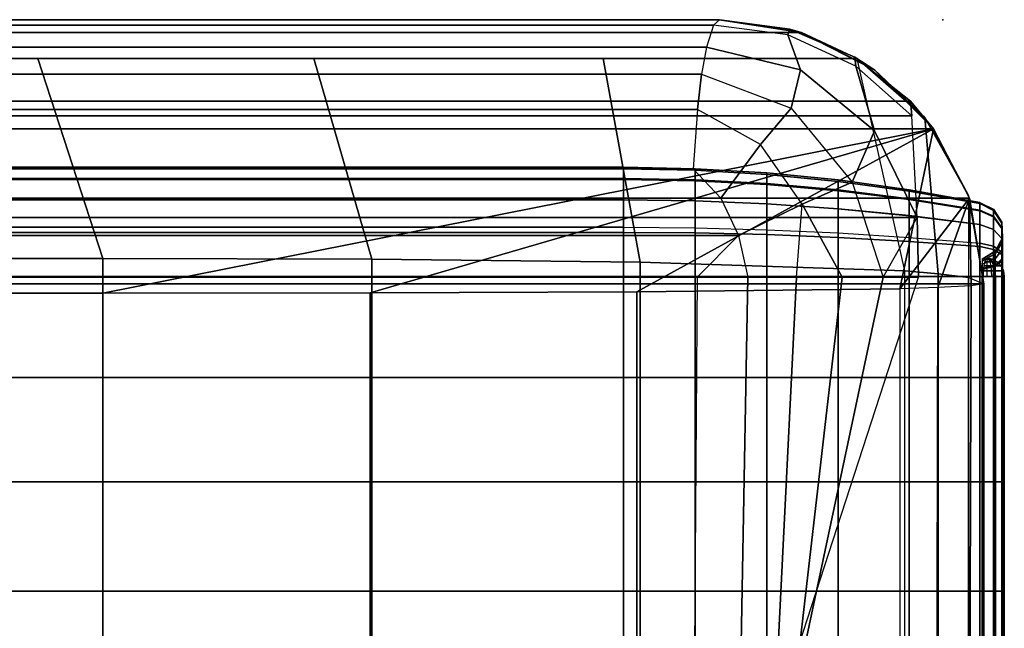
# Model space of a CAD drawing. Units: inches. Extents: x -82.3 to 0.2, y -46.6 to 0.
# Drawn here: x -3.1 to 0.2, y -2.1 to 0 of the extents above; entities that cross this region are included whole.
import ezdxf

# ---------------------------------------------------------------- set-up
doc = ezdxf.new("R2010")
doc.units = ezdxf.units.IN
doc.header["$MEASUREMENT"] = 0
for name, color, linetype in [('SEAT', 5, 'Continuous'), ('SEAT-BACKFABRIC', 5, 'Continuous'), ('SEAT-BACKSUPPORT', 5, 'Continuous'), ('SEAT-LEATHERTRIM', 5, 'Continuous')]:
    doc.layers.add(name, color=color, linetype=linetype)

msp = doc.modelspace()

# ---------------------------------------------------------------- linework, layer by layer
at = {"layer": 'SEAT'}
msp.add_point((0, 0), dxfattribs=at)
at = {"layer": 'SEAT-BACKFABRIC'}
for points in [[(-0.4814, -0.0442, 28.0326), (-0.7601, 0, 27.7539), (-25.0831, 0, 27.7539), (-25.3617, -0.0442, 28.0326)], [(-0.7601, 0, 27.7539), (-0.7601, 0, 27.3795), (-25.0831, 0, 27.3795), (-25.0831, 0, 27.7539)], [(-0.7601, 0, 27.3795), (-0.7803, -0.0184, 27.1121), (-25.0629, -0.0184, 27.1121), (-25.0831, 0, 27.3795)], [(-0.7803, -0.0184, 27.1121), (-0.7601, 0, 27.3795), (-0.5209, -0.0324, 27.3795), (-0.5275, -0.0516, 27.1288)], [(-0.7601, 0, 27.3795), (-0.7601, 0, 27.7539), (-0.4816, -0.0442, 27.7539), (-0.5209, -0.0324, 27.3795)], [(-0.7601, 0, 27.7539), (-0.4814, -0.0442, 28.0326), (-0.2349, -0.1691, 28.0326), (-0.4816, -0.0442, 27.7539)], [(-0.7803, -0.0184, 27.1121), (-0.8045, -0.094, 26.8925), (-25.0386, -0.094, 26.8925), (-25.0629, -0.0184, 27.1121)], [(-0.4848, -0.1706, 26.8736), (-0.5275, -0.0516, 27.1288), (-0.7803, -0.0184, 27.1121), (-0.8045, -0.094, 26.8925)], [(-0.5275, -0.0516, 27.1288), (-0.5209, -0.0324, 27.3795), (-0.2989, -0.1271, 27.3795), (-0.2953, -0.158, 27.1341)], [(-0.5209, -0.0324, 27.3795), (-0.4816, -0.0442, 27.7539), (-0.2305, -0.1723, 27.7539), (-0.2989, -0.1271, 27.3795)], [(-0.2908, -0.132, 28.2232), (-0.4814, -0.0442, 28.0326), (-25.3617, -0.0442, 28.0326), (-25.5523, -0.132, 28.2232)], [(-0.2323, -0.3791, 26.8355), (-0.2953, -0.158, 27.1341), (-0.5275, -0.0516, 27.1288), (-0.4848, -0.1706, 26.8736)], [(-0.4816, -0.0442, 27.7539), (-0.2349, -0.1691, 28.0326), (-0.0379, -0.3629, 28.0326), (-0.2305, -0.1723, 27.7539)], [(-0.2349, -0.1691, 28.0326), (-0.0611, -0.333, 28.2232), (-0.2908, -0.132, 28.2232), (-0.4814, -0.0442, 28.0326)], [(-0.8045, -0.094, 26.8925), (-0.8209, -0.1855, 26.7457), (-25.0222, -0.1855, 26.7457), (-25.0386, -0.094, 26.8925)], [(-0.5157, -0.3011, 26.6945), (-0.4848, -0.1706, 26.8736), (-0.8045, -0.094, 26.8925), (-0.8209, -0.1855, 26.7457)], [(-2.8601, -0.8135, 28.6545), (-3.0817, -0.132, 28.2232), (-22.9637, -0.132, 28.2232), (-22.9831, -0.8135, 28.6545)], [(-1.9445, -0.8159, 28.6426), (-2.1417, -0.132, 28.2232), (-3.0817, -0.132, 28.2232), (-2.8601, -0.8135, 28.6545)], [(-1.0302, -0.8257, 28.5937), (-1.1559, -0.132, 28.2232), (-2.1417, -0.132, 28.2232), (-1.9445, -0.8159, 28.6426)], [(-0.1294, -0.8559, 28.4429), (-0.2908, -0.132, 28.2232), (-1.1559, -0.132, 28.2232), (-1.0302, -0.8257, 28.5937)], [(-0.2989, -0.1271, 27.3795), (-0.2305, -0.1723, 27.7539), (-0.0313, -0.3719, 27.7539), (-0.1101, -0.2774, 27.3795)], [(-0.2953, -0.158, 27.1341), (-0.2989, -0.1271, 27.3795), (-0.1101, -0.2774, 27.3795), (-0.1047, -0.328, 27.1294)], [(-0.0611, -0.333, 28.2232), (-0.0149, -0.8652, 28.3969), (-0.1294, -0.8559, 28.4429), (-0.2908, -0.132, 28.2232)], [(-0.0873, -0.6739, 26.8032), (-0.1047, -0.328, 27.1294), (-0.2953, -0.158, 27.1341), (-0.2323, -0.3791, 26.8355)], [(-0.8209, -0.1855, 26.7457), (-0.8352, -0.3058, 26.6169), (-25.0079, -0.3058, 26.6169), (-25.0222, -0.1855, 26.7457)], [(-0.8352, -0.3058, 26.6169), (-0.8209, -0.1855, 26.7457), (-0.5157, -0.3011, 26.6945), (-0.6202, -0.4246, 26.5596)], [(-0.3082, -0.5536, 26.6408), (-0.2323, -0.3791, 26.8355), (-0.4848, -0.1706, 26.8736), (-0.5157, -0.3011, 26.6945)], [(-0.0379, -0.3629, 28.0326), (0.0882, -0.5992, 28.2232), (-0.0611, -0.333, 28.2232), (-0.2349, -0.1691, 28.0326)], [(-0.2305, -0.1723, 27.7539), (-0.0379, -0.3629, 28.0326), (0.091, -0.6074, 28.0326), (-0.0313, -0.3719, 27.7539)], [(-25.8118, -0.3719, 27.7539), (-25.733, -0.2774, 27.3795), (-0.1101, -0.2774, 27.3795), (-0.0313, -0.3719, 27.7539)], [(-25.733, -0.2774, 27.3795), (-25.7384, -0.328, 27.1294), (-0.1047, -0.328, 27.1294), (-0.1101, -0.2774, 27.3795)], [(-0.6202, -0.4246, 26.5596), (-0.5157, -0.3011, 26.6945), (-0.3082, -0.5536, 26.6408), (-0.4786, -0.6288, 26.5128)], [(-0.1047, -0.328, 27.1294), (-25.7384, -0.328, 27.1294), (-25.7558, -0.6739, 26.8032), (-0.0873, -0.6739, 26.8032)], [(-0.8352, -0.3058, 26.6169), (-0.8501, -0.5077, 26.4829), (-24.993, -0.5077, 26.4829), (-25.0079, -0.3058, 26.6169)], [(-0.7559, -0.6084, 26.4467), (-0.6202, -0.4246, 26.5596), (-0.8352, -0.3058, 26.6169), (-0.8501, -0.5077, 26.4829)], [(0.0882, -0.5992, 28.2232), (0.0878, -0.8787, 28.3295), (-0.0149, -0.8652, 28.3969), (-0.0611, -0.333, 28.2232)], [(0.091, -0.6074, 28.0326), (0.1399, -0.9, 28.2232), (0.0882, -0.5992, 28.2232), (-0.0379, -0.3629, 28.0326)], [(-25.9342, -0.6074, 28.0326), (-25.8118, -0.3719, 27.7539), (-0.0313, -0.3719, 27.7539), (0.091, -0.6074, 28.0326)], [(-22.9831, -0.9315, 27.755), (-25.8118, -0.3719, 27.7539), (-0.0313, -0.3719, 27.7539), (-2.8601, -0.9315, 27.755)], [(-0.0313, -0.3719, 27.7539), (-1.9504, -0.9306, 27.767), (-2.8601, -0.9315, 27.755), (-0.0313, -0.3719, 27.7539)], [(-0.0313, -0.3719, 27.7539), (-1.042, -0.9271, 27.8158), (-1.9504, -0.9306, 27.767), (-0.0313, -0.3719, 27.7539)], [(-0.0313, -0.3719, 27.7539), (-0.1463, -0.9165, 27.9646), (-1.042, -0.9271, 27.8158), (-0.0313, -0.3719, 27.7539)], [(-0.2022, -0.8769, 26.6402), (-0.0873, -0.6739, 26.8032), (-0.2323, -0.3791, 26.8355), (-0.3082, -0.5536, 26.6408)], [(0.091, -0.6074, 28.0326), (-0.1463, -0.9165, 27.9646), (-0.0313, -0.3719, 27.7539), (0.091, -0.6074, 28.0326)], [(-0.6952, -0.7352, 26.4218), (-0.4786, -0.6288, 26.5128), (-0.6202, -0.4246, 26.5596), (-0.7559, -0.6084, 26.4467)], [(-0.8501, -0.5077, 26.4829), (-0.7559, -0.6084, 26.4467), (-25.0873, -0.6084, 26.4467), (-24.993, -0.5077, 26.4829)], [(-0.4786, -0.6288, 26.5128), (-0.3082, -0.5536, 26.6408), (-0.2022, -0.8769, 26.6402), (-0.3421, -0.8769, 26.5379)], [(0.0878, -0.8787, 28.3295), (0.1399, -0.9, 28.2232), (0.0882, -0.5992, 28.2232), (0.0878, -0.8787, 28.3295)], [(-25.9833, -0.9, 28.2231), (-25.9342, -0.6074, 28.0326), (0.091, -0.6074, 28.0326), (0.1401, -0.9, 28.2231)], [(-0.6952, -0.7352, 26.4218), (-25.1479, -0.7352, 26.4218), (-25.0873, -0.6084, 26.4467), (-0.7559, -0.6084, 26.4467)], [(-0.664, -0.8769, 26.4127), (-0.4976, -0.8769, 26.4613), (-0.4786, -0.6288, 26.5128), (-0.6952, -0.7352, 26.4218)], [(-0.4786, -0.6288, 26.5128), (-0.3421, -0.8769, 26.5379), (-0.4976, -0.8769, 26.4613), (-0.4786, -0.6288, 26.5128)], [(0.091, -0.6074, 28.0326), (-0.0168, -0.9128, 28.0162), (-0.1463, -0.9165, 27.9646), (0.091, -0.6074, 28.0326)], [(0.091, -0.6074, 28.0326), (0.0972, -0.9071, 28.0952), (-0.0168, -0.9128, 28.0162), (0.091, -0.6074, 28.0326)], [(0.1399, -0.9, 28.2232), (0.0972, -0.9071, 28.0952), (0.091, -0.6074, 28.0326), (0.1399, -0.9, 28.2232)], [(-25.7558, -0.6739, 26.8032), (-25.7611, -0.8769, 26.7652), (-0.0821, -0.8769, 26.7652), (-0.0873, -0.6739, 26.8032)], [(-0.0873, -0.6739, 26.8032), (-0.0821, -0.8769, 26.7652), (-0.2022, -0.8769, 26.6402), (-0.0873, -0.6739, 26.8032)], [(-0.8363, -0.8769, 26.3935), (-25.1791, -0.8769, 26.4127), (-25.1479, -0.7352, 26.4218), (-0.6952, -0.7352, 26.4218)], [(-22.9831, -0.8135, 28.6545), (-22.9831, -4.8073, 29.456), (-2.8601, -4.8073, 29.456), (-2.8601, -0.8135, 28.6545)], [(-2.8601, -0.8135, 28.6545), (-2.8601, -4.8073, 29.456), (-1.9445, -4.8097, 29.4441), (-1.9445, -0.8159, 28.6426)], [(-1.9445, -0.8159, 28.6426), (-1.9445, -4.8097, 29.4441), (-1.0302, -4.8195, 29.3952), (-1.0302, -0.8257, 28.5937)], [(-1.0302, -0.8257, 28.5937), (-1.0302, -4.8195, 29.3952), (-0.1294, -4.8497, 29.2445), (-0.1294, -0.8559, 28.4429)], [(-0.0149, -0.8652, 28.3969), (-0.0149, -4.859, 29.1984), (-0.1294, -4.8497, 29.2445), (-0.1294, -0.8559, 28.4429)], [(0.0878, -0.8787, 28.3295), (0.0878, -4.8725, 29.1311), (-0.0149, -4.859, 29.1984), (-0.0149, -0.8652, 28.3969)], [(0.1401, -4.8939, 29.0246), (-25.9833, -4.8939, 29.0246), (-25.9833, -0.9, 28.2231), (0.1401, -0.9, 28.2231)], [(-0.0821, -0.8769, 26.7652), (-25.7611, -0.8769, 26.7652), (-24.9903, -3.25, 26.9629), (-0.8528, -3.25, 26.9629)], [(-0.8363, -0.8769, 26.3935), (-0.8363, -0.8769, 26.3935), (-25.0068, -0.8769, 26.3935), (-25.1791, -0.8769, 26.4127)], [(-0.8363, -0.8769, 26.3935), (-0.8528, -3.25, 26.4904), (-24.9903, -3.25, 26.4904), (-25.0068, -0.8769, 26.3935)], [(-0.2022, -0.8769, 26.6402), (-0.7072, -3.25, 26.9226), (-0.8528, -3.25, 26.9629), (-0.0821, -0.8769, 26.7652)], [(-0.8363, -0.8769, 26.3935), (-0.8528, -3.25, 26.4904), (-0.7072, -3.25, 26.5308), (-0.664, -0.8769, 26.4127)], [(-0.3421, -0.8769, 26.5379), (-0.6156, -3.25, 26.8023), (-0.7072, -3.25, 26.9226), (-0.2022, -0.8769, 26.6402)], [(-0.664, -0.8769, 26.4127), (-0.7072, -3.25, 26.5308), (-0.6156, -3.25, 26.6511), (-0.4976, -0.8769, 26.4613)], [(-0.4976, -0.8769, 26.4613), (-0.6156, -3.25, 26.6511), (-0.6156, -3.25, 26.8023), (-0.3421, -0.8769, 26.5379)], [(0.1401, -5.1604, 28.4993), (0.1401, -0.9, 28.2231), (0.0972, -0.9071, 28.0952), (0.0834, -5.1685, 28.387)], [(0.1401, -0.9, 28.2231), (0.1401, -4.8939, 29.0246), (0.0878, -4.8725, 29.1311), (0.0878, -0.8787, 28.3295)], [(0.1401, -4.8939, 29.0246), (0.1401, -5.1604, 28.4993), (0.1401, -0.9, 28.2231), (0.1401, -4.8939, 29.0246)], [(-2.8601, -5.1919, 28.0604), (-22.9831, -5.1919, 28.0604), (-22.9831, -0.9315, 27.755), (-2.8601, -0.9315, 27.755)], [(-2.8601, -5.1919, 28.0604), (-2.8601, -0.9315, 27.755), (-1.9504, -0.9306, 27.767), (-1.9504, -5.191, 28.0724)], [(-1.9504, -5.191, 28.0724), (-1.9504, -0.9306, 27.767), (-1.042, -0.9271, 27.8158), (-1.042, -5.1875, 28.1212)], [(-1.042, -5.1875, 28.1212), (-1.042, -0.9271, 27.8158), (-0.1463, -0.9165, 27.9646), (-0.1463, -5.1769, 28.27)], [(-0.0255, -5.1735, 28.3173), (-0.0168, -0.9128, 28.0162), (-0.1463, -0.9165, 27.9646), (-0.1463, -5.1769, 28.27)], [(0.0834, -5.1685, 28.387), (0.0972, -0.9071, 28.0952), (-0.0168, -0.9128, 28.0162), (-0.0255, -5.1735, 28.3173)]]:
    msp.add_3dface(points, dxfattribs=at)
at = {"layer": 'SEAT-BACKSUPPORT'}
for points in [[(-24.6335, -0.5027, 27.4196), (-24.6335, -0.541, 27.5454), (-1.0866, -0.541, 27.5454), (-1.0866, -0.5027, 27.4196)], [(-1.0866, -0.5027, 27.4196), (-1.0866, -0.5083, 27.2964), (-24.6335, -0.5083, 27.2964), (-24.6335, -0.5027, 27.4196)], [(-1.0866, -0.541, 27.5454), (-1.0866, -0.5027, 27.4196), (-0.8425, -0.5075, 27.419), (-0.8425, -0.5453, 27.5432)], [(-1.0866, -0.5027, 27.4196), (-1.0866, -0.5083, 27.2964), (-0.8425, -0.5131, 27.2974), (-0.8425, -0.5075, 27.419)], [(-24.6335, -0.5448, 27.1972), (-24.6335, -0.5083, 27.2964), (-1.0866, -0.5083, 27.2964), (-1.0866, -0.5448, 27.1972)], [(-1.0866, -0.5083, 27.2964), (-1.0866, -0.5448, 27.1972), (-0.8425, -0.5491, 27.1995), (-0.8425, -0.5131, 27.2974)], [(-0.8425, -0.5453, 27.5432), (-0.8425, -0.5075, 27.419), (-0.5987, -0.5219, 27.4173), (-0.5987, -0.5582, 27.5366)], [(-0.8425, -0.5075, 27.419), (-0.8425, -0.5131, 27.2974), (-0.5987, -0.5273, 27.3005), (-0.5987, -0.5219, 27.4173)], [(-0.8425, -0.5131, 27.2974), (-0.8425, -0.5491, 27.1995), (-0.5987, -0.5619, 27.2064), (-0.5987, -0.5273, 27.3005)], [(-0.5987, -0.5582, 27.5366), (-0.5987, -0.5219, 27.4173), (-0.3557, -0.5459, 27.4144), (-0.3557, -0.5798, 27.5256)], [(-0.5987, -0.5219, 27.4173), (-0.5987, -0.5273, 27.3005), (-0.3557, -0.5509, 27.3055), (-0.3557, -0.5459, 27.4144)], [(-0.5987, -0.5273, 27.3005), (-0.5987, -0.5619, 27.2064), (-0.3557, -0.5832, 27.2179), (-0.3557, -0.5509, 27.3055)], [(-1.0866, -0.6136, 27.6439), (-1.0866, -0.541, 27.5454), (-24.6335, -0.541, 27.5454), (-24.6335, -0.6136, 27.6439)], [(-1.0866, -0.5448, 27.1972), (-1.0866, -0.6136, 27.1062), (-24.6335, -0.6136, 27.1062), (-24.6335, -0.5448, 27.1972)], [(-1.0866, -0.6136, 27.6439), (-1.0866, -0.541, 27.5454), (-0.8425, -0.5453, 27.5432), (-0.8425, -0.617, 27.6404)], [(-1.0866, -0.5448, 27.1972), (-1.0866, -0.6136, 27.1062), (-0.8425, -0.6169, 27.1096), (-0.8425, -0.5491, 27.1995)], [(-0.8425, -0.617, 27.6404), (-0.8425, -0.5453, 27.5432), (-0.5987, -0.5582, 27.5366), (-0.5987, -0.6271, 27.63)], [(-0.8425, -0.5491, 27.1995), (-0.8425, -0.6169, 27.1096), (-0.5987, -0.6271, 27.1201), (-0.5987, -0.5619, 27.2064)], [(-0.5987, -0.6271, 27.63), (-0.5987, -0.5582, 27.5366), (-0.3557, -0.5798, 27.5256), (-0.3557, -0.644, 27.6126)], [(-0.5987, -0.5619, 27.2064), (-0.5987, -0.6271, 27.1201), (-0.3557, -0.6439, 27.1374), (-0.3557, -0.5832, 27.2179)], [(-0.3557, -0.5798, 27.5256), (-0.3557, -0.5459, 27.4144), (-0.1139, -0.5795, 27.4104), (-0.1139, -0.6099, 27.5102)], [(-0.3557, -0.5459, 27.4144), (-0.3557, -0.5509, 27.3055), (-0.1139, -0.584, 27.3126), (-0.1139, -0.5795, 27.4104)], [(-0.3557, -0.5509, 27.3055), (-0.3557, -0.5832, 27.2179), (-0.1139, -0.613, 27.2339), (-0.1139, -0.584, 27.3126)], [(-0.3557, -0.644, 27.6126), (-0.3557, -0.5798, 27.5256), (-0.1139, -0.6099, 27.5102), (-0.1139, -0.6676, 27.5884)], [(-0.3557, -0.5832, 27.2179), (-0.3557, -0.6439, 27.1374), (-0.1139, -0.6675, 27.1617), (-0.1139, -0.613, 27.2339)], [(-0.1139, -0.6099, 27.5102), (-0.1139, -0.5795, 27.4104), (0.1264, -0.6226, 27.4052), (0.1264, -0.6486, 27.4905)], [(-0.1139, -0.5795, 27.4104), (-0.1139, -0.584, 27.3126), (0.1264, -0.6265, 27.3217), (0.1264, -0.6226, 27.4052)], [(-0.1139, -0.584, 27.3126), (-0.1139, -0.613, 27.2339), (0.1264, -0.6512, 27.2545), (0.1264, -0.6265, 27.3217)], [(-24.6335, -0.6136, 27.6439), (-24.6335, -0.7244, 27.7184), (-1.0866, -0.7244, 27.7184), (-1.0866, -0.6136, 27.6439)], [(-24.6335, -0.7067, 27.0399), (-24.6335, -0.6136, 27.1062), (-1.0866, -0.6136, 27.1062), (-1.0866, -0.7067, 27.0399)], [(-1.0866, -0.7244, 27.7184), (-1.0866, -0.6136, 27.6439), (-0.8425, -0.617, 27.6404), (-0.8425, -0.7263, 27.714)], [(-1.0866, -0.6136, 27.1062), (-1.0866, -0.7067, 27.0399), (-0.8425, -0.7089, 27.0442), (-0.8425, -0.6169, 27.1096)], [(-0.8425, -0.6169, 27.1096), (-0.8425, -0.7089, 27.0442), (-0.5987, -0.7154, 27.0572), (-0.5987, -0.6271, 27.1201)], [(-0.8425, -0.7263, 27.714), (-0.8425, -0.617, 27.6404), (-0.5987, -0.6271, 27.63), (-0.5987, -0.7322, 27.7007)], [(-0.5987, -0.7322, 27.7007), (-0.5987, -0.6271, 27.63), (-0.3557, -0.644, 27.6126), (-0.3557, -0.7419, 27.6785)], [(-0.5987, -0.6271, 27.1201), (-0.5987, -0.7154, 27.0572), (-0.3557, -0.7263, 27.0788), (-0.3557, -0.6439, 27.1374)], [(-0.1139, -0.6676, 27.5884), (-0.1139, -0.6099, 27.5102), (0.1264, -0.6486, 27.4905), (0.1264, -0.6978, 27.5573)], [(-0.1139, -0.613, 27.2339), (-0.1139, -0.6675, 27.1617), (0.1264, -0.6978, 27.1928), (0.1264, -0.6512, 27.2545)], [(0.1264, -0.6265, 27.3217), (0.1264, -0.6226, 27.4052), (0.1735, -0.646, 27.4024), (0.1735, -0.6495, 27.3267)], [(0.1735, -0.646, 27.4024), (0.1735, -0.6696, 27.4798), (0.1264, -0.6486, 27.4905), (0.1264, -0.6226, 27.4052)], [(0.1264, -0.6512, 27.2545), (0.1264, -0.6265, 27.3217), (0.1735, -0.6495, 27.3267), (0.1735, -0.672, 27.2657)], [(-0.3557, -0.6439, 27.1374), (-0.3557, -0.7263, 27.0788), (-0.1139, -0.7415, 27.1091), (-0.1139, -0.6675, 27.1617)], [(-0.3557, -0.7419, 27.6785), (-0.3557, -0.644, 27.6126), (-0.1139, -0.6676, 27.5884), (-0.1139, -0.7555, 27.6475)], [(-0.1139, -0.6675, 27.1617), (-0.1139, -0.7415, 27.1091), (0.1264, -0.7609, 27.1479), (0.1264, -0.6978, 27.1928)], [(-0.1139, -0.7555, 27.6475), (-0.1139, -0.6676, 27.5884), (0.1264, -0.6978, 27.5573), (0.1264, -0.7729, 27.6078)], [(0.1735, -0.6696, 27.4798), (0.1735, -0.7143, 27.5404), (0.1264, -0.6978, 27.5573), (0.1264, -0.6486, 27.4905)], [(0.1264, -0.6978, 27.1928), (0.1264, -0.6512, 27.2545), (0.1735, -0.672, 27.2657), (0.1735, -0.7142, 27.2097)], [(0.1735, -0.6495, 27.3267), (0.1735, -0.646, 27.4024), (0.202, -0.6899, 27.3972), (0.202, -0.6927, 27.3359)], [(0.202, -0.6899, 27.3972), (0.202, -0.709, 27.4597), (0.1735, -0.6696, 27.4798), (0.1735, -0.646, 27.4024)], [(0.1735, -0.672, 27.2657), (0.1735, -0.6495, 27.3267), (0.202, -0.6927, 27.3359), (0.202, -0.7109, 27.2866)], [(0.202, -0.709, 27.4597), (0.202, -0.7451, 27.5087), (0.1735, -0.7143, 27.5404), (0.1735, -0.6696, 27.4798)], [(0.1264, -0.7609, 27.1479), (0.1264, -0.6978, 27.1928), (0.1735, -0.7142, 27.2097), (0.1735, -0.7715, 27.1689)], [(0.1735, -0.7143, 27.5404), (0.1735, -0.7824, 27.5862), (0.1264, -0.7729, 27.6078), (0.1264, -0.6978, 27.5573)], [(0.1735, -0.7142, 27.2097), (0.1735, -0.672, 27.2657), (0.202, -0.7109, 27.2866), (0.202, -0.7451, 27.2414)], [(0.202, -0.6927, 27.3359), (0.202, -0.6899, 27.3972), (0.2042, -0.7421, 27.3909), (0.2042, -0.7442, 27.347)], [(0.2042, -0.7421, 27.3909), (0.2042, -0.7558, 27.4358), (0.202, -0.709, 27.4597), (0.202, -0.6899, 27.3972)], [(0.202, -0.7109, 27.2866), (0.202, -0.6927, 27.3359), (0.2042, -0.7442, 27.347), (0.2042, -0.7572, 27.3116)], [(-1.0866, -0.7067, 27.0399), (-1.0866, -0.875, 27), (-24.6335, -0.875, 27), (-24.6335, -0.7067, 27.0399)], [(-1.0866, -0.875, 27.75), (-1.0866, -0.7244, 27.7184), (-24.6335, -0.7244, 27.7184), (-24.6335, -0.875, 27.75)], [(-1.0866, -0.875, 27), (-1.0866, -0.7067, 27.0399), (-0.8425, -0.7089, 27.0442), (-0.8425, -0.875, 27.0048)], [(-1.0866, -0.875, 27.75), (-1.0866, -0.7244, 27.7184), (-0.8425, -0.7263, 27.714), (-0.8425, -0.875, 27.7452)], [(-0.8425, -0.875, 27.0048), (-0.8425, -0.7089, 27.0442), (-0.5987, -0.7154, 27.0572), (-0.5987, -0.875, 27.0194)], [(-0.8425, -0.875, 27.7452), (-0.8425, -0.7263, 27.714), (-0.5987, -0.7322, 27.7007), (-0.5987, -0.875, 27.7306)], [(-0.5987, -0.875, 27.0194), (-0.5987, -0.7154, 27.0572), (-0.3557, -0.7263, 27.0788), (-0.3557, -0.875, 27.0436)], [(-0.5987, -0.875, 27.7306), (-0.5987, -0.7322, 27.7007), (-0.3557, -0.7419, 27.6785), (-0.3557, -0.875, 27.7064)], [(-0.3557, -0.875, 27.0436), (-0.3557, -0.7263, 27.0788), (-0.1139, -0.7415, 27.1091), (-0.1139, -0.875, 27.0774)], [(0.1735, -0.7715, 27.1689), (0.1735, -0.7142, 27.2097), (0.202, -0.7451, 27.2414), (0.202, -0.7914, 27.2084)], [(0.202, -0.7451, 27.5087), (0.202, -0.8001, 27.5457), (0.1735, -0.7824, 27.5862), (0.1735, -0.7143, 27.5404)], [(0.2042, -0.7558, 27.4358), (0.2042, -0.7817, 27.471), (0.202, -0.7451, 27.5087), (0.202, -0.709, 27.4597)], [(0.202, -0.7451, 27.2414), (0.202, -0.7109, 27.2866), (0.2042, -0.7572, 27.3116), (0.2042, -0.7817, 27.2791)], [(-0.3557, -0.875, 27.7064), (-0.3557, -0.7419, 27.6785), (-0.1139, -0.7555, 27.6475), (-0.1139, -0.875, 27.6726)], [(-0.1139, -0.875, 27.0774), (-0.1139, -0.7415, 27.1091), (0.1264, -0.7609, 27.1479), (0.1264, -0.875, 27.1208)], [(-0.1139, -0.875, 27.6726), (-0.1139, -0.7555, 27.6475), (0.1264, -0.7729, 27.6078), (0.1264, -0.875, 27.6292)], [(0.1264, -0.875, 27.1208), (0.1264, -0.7609, 27.1479), (0.1735, -0.7715, 27.1689), (0.1735, -0.875, 27.1444)], [(0.2042, -0.7442, 27.347), (0.2042, -0.7421, 27.3909), (0.1793, -0.7882, 27.3854), (0.1793, -0.7895, 27.3567)], [(0.1793, -0.7882, 27.3854), (0.1793, -0.7971, 27.4147), (0.2042, -0.7558, 27.4358), (0.2042, -0.7421, 27.3909)], [(0.2042, -0.7572, 27.3116), (0.2042, -0.7442, 27.347), (0.1793, -0.7895, 27.3567), (0.1793, -0.798, 27.3336)], [(0.1793, -0.7971, 27.4147), (0.1793, -0.8141, 27.4377), (0.2042, -0.7817, 27.471), (0.2042, -0.7558, 27.4358)], [(0.2042, -0.7817, 27.2791), (0.2042, -0.7572, 27.3116), (0.1793, -0.798, 27.3336), (0.1793, -0.8141, 27.3123)], [(0.202, -0.7914, 27.2084), (0.202, -0.7451, 27.2414), (0.2042, -0.7817, 27.2791), (0.2042, -0.815, 27.2554)], [(0.2042, -0.7817, 27.471), (0.2042, -0.8213, 27.4975), (0.202, -0.8001, 27.5457), (0.202, -0.7451, 27.5087)], [(0.1735, -0.7824, 27.5862), (0.1735, -0.875, 27.6056), (0.1264, -0.875, 27.6292), (0.1264, -0.7729, 27.6078)], [(0.1793, -0.7895, 27.3567), (0.1793, -0.7882, 27.3854), (0.1344, -0.8154, 27.3821), (0.1344, -0.8163, 27.3624)], [(0.1344, -0.8154, 27.3821), (0.1344, -0.8215, 27.4023), (0.1793, -0.7971, 27.4147), (0.1793, -0.7882, 27.3854)], [(0.1793, -0.798, 27.3336), (0.1793, -0.7895, 27.3567), (0.1344, -0.8163, 27.3624), (0.1344, -0.8221, 27.3465)], [(0.1344, -0.8215, 27.4023), (0.1344, -0.8331, 27.4181), (0.1793, -0.8141, 27.4377), (0.1793, -0.7971, 27.4147)], [(0.1793, -0.8141, 27.3123), (0.1793, -0.798, 27.3336), (0.1344, -0.8221, 27.3465), (0.1344, -0.8331, 27.3319)], [(0.1735, -0.875, 27.1444), (0.1735, -0.7715, 27.1689), (0.202, -0.7914, 27.2084), (0.202, -0.875, 27.1886)], [(0.202, -0.8001, 27.5457), (0.202, -0.875, 27.5614), (0.1735, -0.875, 27.6056), (0.1735, -0.7824, 27.5862)], [(0.2042, -0.815, 27.2554), (0.2042, -0.7817, 27.2791), (0.1793, -0.8141, 27.3123), (0.1793, -0.8358, 27.2969)], [(0.1793, -0.8141, 27.4377), (0.1793, -0.8399, 27.4551), (0.2042, -0.8213, 27.4975), (0.2042, -0.7817, 27.471)], [(0.202, -0.875, 27.1886), (0.202, -0.7914, 27.2084), (0.2042, -0.815, 27.2554), (0.2042, -0.875, 27.2412)], [(0.2042, -0.8213, 27.4975), (0.2042, -0.875, 27.5088), (0.202, -0.875, 27.5614), (0.202, -0.8001, 27.5457)], [(0.1793, -0.8358, 27.2969), (0.1793, -0.8141, 27.3123), (0.1344, -0.8331, 27.3319), (0.1344, -0.848, 27.3213)], [(0.1344, -0.8331, 27.4181), (0.1344, -0.8509, 27.43), (0.1793, -0.8399, 27.4551), (0.1793, -0.8141, 27.4377)], [(0.1793, -0.875, 27.2876), (0.1793, -0.8358, 27.2969), (0.1344, -0.848, 27.3213), (0.1344, -0.875, 27.3149)], [(0.2042, -0.875, 27.2412), (0.2042, -0.815, 27.2554), (0.1793, -0.8358, 27.2969), (0.1793, -0.875, 27.2876)], [(0.1793, -0.8399, 27.4551), (0.1793, -0.875, 27.4624), (0.2042, -0.875, 27.5088), (0.2042, -0.8213, 27.4975)], [(0.1344, -0.8509, 27.43), (0.1344, -0.875, 27.4351), (0.1793, -0.875, 27.4624), (0.1793, -0.8399, 27.4551)], [(-1.0866, -1.219, 27.75), (-1.0866, -0.875, 27.75), (-24.6335, -0.875, 27.75), (-24.6335, -1.219, 27.75)], [(-24.6335, -1.219, 27), (-24.6335, -0.875, 27), (-1.0866, -0.875, 27), (-1.0866, -1.219, 27)], [(-1.0866, -1.219, 27.75), (-1.0866, -0.875, 27.75), (-0.8425, -0.875, 27.7452), (-0.8425, -1.219, 27.7452)], [(-1.0866, -1.219, 27), (-1.0866, -0.875, 27), (-0.8425, -0.875, 27.0048), (-0.8425, -1.219, 27.0048)], [(-0.8425, -1.219, 27.7452), (-0.8425, -0.875, 27.7452), (-0.5987, -0.875, 27.7306), (-0.5987, -1.219, 27.7306)], [(-0.8425, -1.219, 27.0048), (-0.8425, -0.875, 27.0048), (-0.5987, -0.875, 27.0194), (-0.5987, -1.219, 27.0194)], [(-0.5987, -1.219, 27.7306), (-0.5987, -0.875, 27.7306), (-0.3557, -0.875, 27.7064), (-0.3557, -1.219, 27.7064)], [(-0.5987, -1.219, 27.0194), (-0.5987, -0.875, 27.0194), (-0.3557, -0.875, 27.0436), (-0.3557, -1.219, 27.0436)], [(-0.3557, -1.219, 27.7064), (-0.3557, -0.875, 27.7064), (-0.1139, -0.875, 27.6726), (-0.1139, -1.219, 27.6726)], [(-0.3557, -1.219, 27.0436), (-0.3557, -0.875, 27.0436), (-0.1139, -0.875, 27.0774), (-0.1139, -1.219, 27.0774)], [(-0.1139, -1.219, 27.6726), (-0.1139, -0.875, 27.6726), (0.1264, -0.875, 27.6292), (0.1264, -1.219, 27.6292)], [(-0.1139, -1.219, 27.0774), (-0.1139, -0.875, 27.0774), (0.1264, -0.875, 27.1208), (0.1264, -1.219, 27.1208)], [(0.1735, -1.219, 27.6056), (0.1735, -0.875, 27.6056), (0.1264, -0.875, 27.6292), (0.1264, -1.219, 27.6292)], [(0.1264, -1.219, 27.1208), (0.1264, -0.875, 27.1208), (0.1735, -0.875, 27.1444), (0.1735, -1.219, 27.1444)], [(0.1344, -1.219, 27.4351), (0.1344, -0.875, 27.4351), (0.1793, -0.875, 27.4624), (0.1793, -1.219, 27.4624)], [(0.1793, -1.219, 27.2876), (0.1793, -0.875, 27.2876), (0.1344, -0.875, 27.3149), (0.1344, -1.219, 27.3149)], [(0.202, -1.219, 27.5614), (0.202, -0.875, 27.5614), (0.1735, -0.875, 27.6056), (0.1735, -1.219, 27.6056)], [(0.1735, -1.219, 27.1444), (0.1735, -0.875, 27.1444), (0.202, -0.875, 27.1886), (0.202, -1.219, 27.1886)], [(0.1793, -1.219, 27.4624), (0.1793, -0.875, 27.4624), (0.2042, -0.875, 27.5088), (0.2042, -1.219, 27.5088)], [(0.2042, -1.219, 27.2412), (0.2042, -0.875, 27.2412), (0.1793, -0.875, 27.2876), (0.1793, -1.219, 27.2876)], [(0.2042, -1.219, 27.5088), (0.2042, -0.875, 27.5088), (0.202, -0.875, 27.5614), (0.202, -1.219, 27.5614)], [(0.202, -1.219, 27.1886), (0.202, -0.875, 27.1886), (0.2042, -0.875, 27.2412), (0.2042, -1.219, 27.2412)], [(-1.0866, -1.219, 27.75), (-24.6335, -1.219, 27.75), (-24.6335, -1.5748, 27.75), (-1.0866, -1.5748, 27.75)], [(-1.0866, -1.219, 27), (-1.0866, -1.5748, 27), (-24.6335, -1.5748, 27), (-24.6335, -1.219, 27)], [(-1.0866, -1.5748, 27.75), (-1.0866, -1.219, 27.75), (-0.8425, -1.219, 27.7452), (-0.8425, -1.5748, 27.7452)], [(-1.0866, -1.5748, 27), (-1.0866, -1.219, 27), (-0.8425, -1.219, 27.0048), (-0.8425, -1.5748, 27.0048)], [(-0.8425, -1.5748, 27.7452), (-0.8425, -1.219, 27.7452), (-0.5987, -1.219, 27.7306), (-0.5987, -1.5748, 27.7306)], [(-0.8425, -1.5748, 27.0048), (-0.8425, -1.219, 27.0048), (-0.5987, -1.219, 27.0194), (-0.5987, -1.5748, 27.0194)], [(-0.5987, -1.5748, 27.7306), (-0.5987, -1.219, 27.7306), (-0.3557, -1.219, 27.7064), (-0.3557, -1.5748, 27.7064)], [(-0.5987, -1.5748, 27.0194), (-0.5987, -1.219, 27.0194), (-0.3557, -1.219, 27.0436), (-0.3557, -1.5748, 27.0436)], [(-0.3557, -1.5748, 27.7064), (-0.3557, -1.219, 27.7064), (-0.1139, -1.219, 27.6726), (-0.1139, -1.5748, 27.6726)], [(-0.3557, -1.5748, 27.0436), (-0.3557, -1.219, 27.0436), (-0.1139, -1.219, 27.0774), (-0.1139, -1.5748, 27.0774)], [(-0.1139, -1.5748, 27.6726), (-0.1139, -1.219, 27.6726), (0.1264, -1.219, 27.6292), (0.1264, -1.5748, 27.6292)], [(-0.1139, -1.5748, 27.0774), (-0.1139, -1.219, 27.0774), (0.1264, -1.219, 27.1208), (0.1264, -1.5748, 27.1208)], [(0.1735, -1.5748, 27.6056), (0.1735, -1.219, 27.6056), (0.1264, -1.219, 27.6292), (0.1264, -1.5748, 27.6292)], [(0.1264, -1.5748, 27.1208), (0.1264, -1.219, 27.1208), (0.1735, -1.219, 27.1444), (0.1735, -1.5748, 27.1444)], [(0.1344, -1.5748, 27.4351), (0.1344, -1.219, 27.4351), (0.1793, -1.219, 27.4624), (0.1793, -1.5748, 27.4624)], [(0.1793, -1.5748, 27.2876), (0.1793, -1.219, 27.2876), (0.1344, -1.219, 27.3149), (0.1344, -1.5748, 27.3149)], [(0.202, -1.5748, 27.5614), (0.202, -1.219, 27.5614), (0.1735, -1.219, 27.6056), (0.1735, -1.5748, 27.6056)], [(0.1735, -1.5748, 27.1444), (0.1735, -1.219, 27.1444), (0.202, -1.219, 27.1886), (0.202, -1.5748, 27.1886)], [(0.1793, -1.5748, 27.4624), (0.1793, -1.219, 27.4624), (0.2042, -1.219, 27.5088), (0.2042, -1.5748, 27.5088)], [(0.2042, -1.5748, 27.2412), (0.2042, -1.219, 27.2412), (0.1793, -1.219, 27.2876), (0.1793, -1.5748, 27.2876)], [(0.2042, -1.5748, 27.5088), (0.2042, -1.219, 27.5088), (0.202, -1.219, 27.5614), (0.202, -1.5748, 27.5614)], [(0.202, -1.5748, 27.1886), (0.202, -1.219, 27.1886), (0.2042, -1.219, 27.2412), (0.2042, -1.5748, 27.2412)], [(-1.0866, -1.5748, 27.75), (-24.6335, -1.5748, 27.75), (-24.6335, -1.9471, 27.75), (-1.0866, -1.9471, 27.75)], [(-24.6335, -1.9471, 27), (-24.6335, -1.5748, 27), (-1.0866, -1.5748, 27), (-1.0866, -1.9471, 27)], [(-1.0866, -1.9471, 27.75), (-1.0866, -1.5748, 27.75), (-0.8425, -1.5748, 27.7452), (-0.8425, -1.9471, 27.7452)], [(-1.0866, -1.9471, 27), (-1.0866, -1.5748, 27), (-0.8425, -1.5748, 27.0048), (-0.8425, -1.9471, 27.0048)], [(-0.8425, -1.9471, 27.7452), (-0.8425, -1.5748, 27.7452), (-0.5987, -1.5748, 27.7306), (-0.5987, -1.9471, 27.7306)], [(-0.8425, -1.9471, 27.0048), (-0.8425, -1.5748, 27.0048), (-0.5987, -1.5748, 27.0194), (-0.5987, -1.9471, 27.0194)], [(-0.5987, -1.9471, 27.7306), (-0.5987, -1.5748, 27.7306), (-0.3557, -1.5748, 27.7064), (-0.3557, -1.9471, 27.7064)], [(-0.5987, -1.9471, 27.0194), (-0.5987, -1.5748, 27.0194), (-0.3557, -1.5748, 27.0436), (-0.3557, -1.9471, 27.0436)], [(-0.3557, -1.9471, 27.7064), (-0.3557, -1.5748, 27.7064), (-0.1139, -1.5748, 27.6726), (-0.1139, -1.9471, 27.6726)], [(-0.3557, -1.9471, 27.0436), (-0.3557, -1.5748, 27.0436), (-0.1139, -1.5748, 27.0774), (-0.1139, -1.9471, 27.0774)], [(-0.1139, -1.9471, 27.6726), (-0.1139, -1.5748, 27.6726), (0.1264, -1.5748, 27.6292), (0.1264, -1.9471, 27.6292)], [(-0.1139, -1.9471, 27.0774), (-0.1139, -1.5748, 27.0774), (0.1264, -1.5748, 27.1208), (0.1264, -1.9471, 27.1208)], [(0.1735, -1.9471, 27.6056), (0.1735, -1.5748, 27.6056), (0.1264, -1.5748, 27.6292), (0.1264, -1.9471, 27.6292)], [(0.1264, -1.9471, 27.1208), (0.1264, -1.5748, 27.1208), (0.1735, -1.5748, 27.1444), (0.1735, -1.9471, 27.1444)], [(0.1344, -1.9471, 27.4351), (0.1344, -1.5748, 27.4351), (0.1793, -1.5748, 27.4624), (0.1793, -1.9471, 27.4624)], [(0.1793, -1.9471, 27.2876), (0.1793, -1.5748, 27.2876), (0.1344, -1.5748, 27.3149), (0.1344, -1.9471, 27.3149)], [(0.202, -1.9471, 27.5614), (0.202, -1.5748, 27.5614), (0.1735, -1.5748, 27.6056), (0.1735, -1.9471, 27.6056)], [(0.1735, -1.9471, 27.1444), (0.1735, -1.5748, 27.1444), (0.202, -1.5748, 27.1886), (0.202, -1.9471, 27.1886)], [(0.1793, -1.9471, 27.4624), (0.1793, -1.5748, 27.4624), (0.2042, -1.5748, 27.5088), (0.2042, -1.9471, 27.5088)], [(0.2042, -1.9471, 27.2412), (0.2042, -1.5748, 27.2412), (0.1793, -1.5748, 27.2876), (0.1793, -1.9471, 27.2876)], [(0.2042, -1.9471, 27.5088), (0.2042, -1.5748, 27.5088), (0.202, -1.5748, 27.5614), (0.202, -1.9471, 27.5614)], [(0.202, -1.9471, 27.1886), (0.202, -1.5748, 27.1886), (0.2042, -1.5748, 27.2412), (0.2042, -1.9471, 27.2412)], [(-1.0866, -1.9471, 27.75), (-24.6335, -1.9471, 27.75), (-24.6335, -2.3135, 27.75), (-1.0866, -2.3135, 27.75)], [(-1.0866, -1.9471, 27), (-1.0866, -2.3135, 27), (-24.6335, -2.3135, 27), (-24.6335, -1.9471, 27)], [(-0.8425, -2.3135, 27.7452), (-0.8425, -1.9471, 27.7452), (-1.0866, -1.9471, 27.75), (-1.0866, -2.3135, 27.75)], [(-1.0866, -2.3135, 27), (-1.0866, -1.9471, 27), (-0.8425, -1.9471, 27.0048), (-0.8425, -2.3135, 27.0048)], [(-0.5987, -2.3135, 27.7306), (-0.5987, -1.9471, 27.7306), (-0.8425, -1.9471, 27.7452), (-0.8425, -2.3135, 27.7452)], [(-0.8425, -2.3135, 27.0048), (-0.8425, -1.9471, 27.0048), (-0.5987, -1.9471, 27.0194), (-0.5987, -2.3135, 27.0194)], [(-0.3557, -2.3135, 27.7064), (-0.3557, -1.9471, 27.7064), (-0.5987, -1.9471, 27.7306), (-0.5987, -2.3135, 27.7306)], [(-0.5987, -2.3135, 27.0194), (-0.5987, -1.9471, 27.0194), (-0.3557, -1.9471, 27.0436), (-0.3557, -2.3135, 27.0436)], [(-0.1139, -2.3135, 27.6726), (-0.1139, -1.9471, 27.6726), (-0.3557, -1.9471, 27.7064), (-0.3557, -2.3135, 27.7064)], [(-0.3557, -2.3135, 27.0436), (-0.3557, -1.9471, 27.0436), (-0.1139, -1.9471, 27.0774), (-0.1139, -2.3135, 27.0774)], [(0.1264, -2.3135, 27.6292), (0.1264, -1.9471, 27.6292), (-0.1139, -1.9471, 27.6726), (-0.1139, -2.3135, 27.6726)], [(-0.1139, -2.3135, 27.0774), (-0.1139, -1.9471, 27.0774), (0.1264, -1.9471, 27.1208), (0.1264, -2.3135, 27.1208)], [(0.1735, -2.3135, 27.6056), (0.1735, -1.9471, 27.6056), (0.1264, -1.9471, 27.6292), (0.1264, -2.3135, 27.6292)], [(0.1264, -2.3135, 27.1208), (0.1264, -1.9471, 27.1208), (0.1735, -1.9471, 27.1444), (0.1735, -2.3135, 27.1444)], [(0.1344, -2.3135, 27.4351), (0.1344, -1.9471, 27.4351), (0.1793, -1.9471, 27.4624), (0.1793, -2.3135, 27.4624)], [(0.1793, -2.3135, 27.2876), (0.1793, -1.9471, 27.2876), (0.1344, -1.9471, 27.3149), (0.1344, -2.3135, 27.3149)], [(0.202, -2.3135, 27.5614), (0.202, -1.9471, 27.5614), (0.1735, -1.9471, 27.6056), (0.1735, -2.3135, 27.6056)], [(0.1735, -2.3135, 27.1444), (0.1735, -1.9471, 27.1444), (0.202, -1.9471, 27.1886), (0.202, -2.3135, 27.1886)], [(0.1793, -2.3135, 27.4624), (0.1793, -1.9471, 27.4624), (0.2042, -1.9471, 27.5088), (0.2042, -2.3135, 27.5088)], [(0.2042, -2.3135, 27.2412), (0.2042, -1.9471, 27.2412), (0.1793, -1.9471, 27.2876), (0.1793, -2.3135, 27.2876)], [(0.2042, -2.3135, 27.5088), (0.2042, -1.9471, 27.5088), (0.202, -1.9471, 27.5614), (0.202, -2.3135, 27.5614)], [(0.202, -2.3135, 27.1886), (0.202, -1.9471, 27.1886), (0.2042, -1.9471, 27.2412), (0.2042, -2.3135, 27.2412)]]:
    msp.add_3dface(points, dxfattribs=at)
at = {"layer": 'SEAT-LEATHERTRIM'}
for points in [[(0.1411, -0.8383, 27.3256), (0.1636, -0.8383, 27.3259), (0.1657, -0.8557, 27.3172), (0.1392, -0.8557, 27.3169)], [(0.144, -0.8244, 27.3391), (0.1603, -0.8244, 27.3393), (0.1636, -0.8383, 27.3259), (0.1411, -0.8383, 27.3256)], [(0.1476, -0.8156, 27.3561), (0.1562, -0.8156, 27.3562), (0.1603, -0.8244, 27.3393), (0.144, -0.8244, 27.3391)], [(0.1517, -0.8125, 27.375), (0.1517, -0.8125, 27.375), (0.1562, -0.8156, 27.3562), (0.1476, -0.8156, 27.3561)], [(0.1741, -0.8383, 27.4203), (0.1502, -0.8383, 27.4255), (0.15, -0.8557, 27.4344), (0.1781, -0.8557, 27.4283)], [(0.168, -0.8244, 27.4079), (0.1506, -0.8244, 27.4117), (0.1502, -0.8383, 27.4255), (0.1741, -0.8383, 27.4203)], [(0.1603, -0.8156, 27.3923), (0.1511, -0.8156, 27.3943), (0.1506, -0.8244, 27.4117), (0.168, -0.8244, 27.4079)], [(0.1517, -0.8125, 27.375), (0.1517, -0.8125, 27.375), (0.1511, -0.8156, 27.3943), (0.1603, -0.8156, 27.3923)], [(0.1517, -0.8125, 27.375), (0.1517, -0.8125, 27.375), (0.1697, -0.8156, 27.368), (0.1697, -0.8156, 27.382)], [(0.1517, -0.8125, 27.375), (0.1517, -0.8125, 27.375), (0.1603, -0.8156, 27.3577), (0.1697, -0.8156, 27.368)], [(0.1517, -0.8125, 27.375), (0.1517, -0.8125, 27.375), (0.1603, -0.8156, 27.3923), (0.1697, -0.8156, 27.382)], [(0.1517, -0.8125, 27.375), (0.1517, -0.8125, 27.375), (0.1562, -0.8156, 27.3562), (0.1603, -0.8156, 27.3577)], [(0.1603, -0.8156, 27.3577), (0.1562, -0.8156, 27.3562), (0.1603, -0.8244, 27.3393), (0.168, -0.8244, 27.3421)], [(0.1697, -0.8156, 27.368), (0.1603, -0.8156, 27.3577), (0.168, -0.8244, 27.3421), (0.1859, -0.8244, 27.3617)], [(0.1697, -0.8156, 27.382), (0.1603, -0.8156, 27.3923), (0.168, -0.8244, 27.4079), (0.1859, -0.8244, 27.3883)], [(0.168, -0.8244, 27.3421), (0.1603, -0.8244, 27.3393), (0.1636, -0.8383, 27.3259), (0.1741, -0.8383, 27.3297)], [(0.1741, -0.8383, 27.3297), (0.1636, -0.8383, 27.3259), (0.1657, -0.8557, 27.3172), (0.1781, -0.8557, 27.3217)], [(0.1859, -0.8244, 27.3617), (0.168, -0.8244, 27.3421), (0.1741, -0.8383, 27.3297), (0.1988, -0.8383, 27.3567)], [(0.1859, -0.8244, 27.3883), (0.168, -0.8244, 27.4079), (0.1741, -0.8383, 27.4203), (0.1988, -0.8383, 27.3933)], [(0.1697, -0.8156, 27.382), (0.1697, -0.8156, 27.368), (0.1859, -0.8244, 27.3617), (0.1859, -0.8244, 27.3883)], [(0.1988, -0.8383, 27.3567), (0.1741, -0.8383, 27.3297), (0.1781, -0.8557, 27.3217), (0.2071, -0.8557, 27.3535)], [(0.1988, -0.8383, 27.3933), (0.1741, -0.8383, 27.4203), (0.1781, -0.8557, 27.4283), (0.2071, -0.8557, 27.3965)], [(0.1859, -0.8244, 27.3883), (0.1859, -0.8244, 27.3617), (0.1988, -0.8383, 27.3567), (0.1988, -0.8383, 27.3933)], [(0.1988, -0.8383, 27.3933), (0.1988, -0.8383, 27.3567), (0.2071, -0.8557, 27.3535), (0.2071, -0.8557, 27.3965)], [(0.1392, -0.8557, 27.3169), (0.1657, -0.8557, 27.3172), (0.1664, -0.875, 27.3143), (0.1386, -0.875, 27.3139)], [(0.1781, -0.8557, 27.4283), (0.15, -0.8557, 27.4344), (0.1499, -0.875, 27.4375), (0.1794, -0.875, 27.431)], [(0.1781, -0.8557, 27.3217), (0.1657, -0.8557, 27.3172), (0.1664, -0.875, 27.3143), (0.1794, -0.875, 27.319)], [(0.2071, -0.8557, 27.3535), (0.1781, -0.8557, 27.3217), (0.1794, -0.875, 27.319), (0.21, -0.875, 27.3524)], [(0.2071, -0.8557, 27.3965), (0.1781, -0.8557, 27.4283), (0.1794, -0.875, 27.431), (0.21, -0.875, 27.3976)], [(0.2071, -0.8557, 27.3965), (0.2071, -0.8557, 27.3535), (0.21, -0.875, 27.3524), (0.21, -0.875, 27.3976)], [(0.1794, -1.219, 27.431), (0.1794, -0.875, 27.431), (0.1344, -0.875, 27.4351), (0.1344, -1.219, 27.4351)], [(0.1344, -1.219, 27.3149), (0.1344, -0.875, 27.3149), (0.1794, -0.875, 27.319), (0.1794, -1.219, 27.319)], [(0.21, -1.219, 27.3976), (0.21, -0.875, 27.3976), (0.1794, -0.875, 27.431), (0.1794, -1.219, 27.431)], [(0.1794, -1.219, 27.319), (0.1794, -0.875, 27.319), (0.21, -0.875, 27.3524), (0.21, -1.219, 27.3524)], [(0.21, -1.219, 27.3524), (0.21, -0.875, 27.3524), (0.21, -0.875, 27.3976), (0.21, -1.219, 27.3976)], [(0.1794, -1.5748, 27.431), (0.1794, -1.219, 27.431), (0.1344, -1.219, 27.4351), (0.1344, -1.5748, 27.4351)], [(0.1344, -1.5748, 27.3149), (0.1344, -1.219, 27.3149), (0.1794, -1.219, 27.319), (0.1794, -1.5748, 27.319)], [(0.21, -1.5748, 27.3976), (0.21, -1.219, 27.3976), (0.1794, -1.219, 27.431), (0.1794, -1.5748, 27.431)], [(0.1794, -1.5748, 27.319), (0.1794, -1.219, 27.319), (0.21, -1.219, 27.3524), (0.21, -1.5748, 27.3524)], [(0.21, -1.5748, 27.3524), (0.21, -1.219, 27.3524), (0.21, -1.219, 27.3976), (0.21, -1.5748, 27.3976)], [(0.1794, -1.9471, 27.431), (0.1794, -1.5748, 27.431), (0.1344, -1.5748, 27.4351), (0.1344, -1.9471, 27.4351)], [(0.1344, -1.9471, 27.3149), (0.1344, -1.5748, 27.3149), (0.1794, -1.5748, 27.319), (0.1794, -1.9471, 27.319)], [(0.21, -1.9471, 27.3976), (0.21, -1.5748, 27.3976), (0.1794, -1.5748, 27.431), (0.1794, -1.9471, 27.431)], [(0.1794, -1.9471, 27.319), (0.1794, -1.5748, 27.319), (0.21, -1.5748, 27.3524), (0.21, -1.9471, 27.3524)], [(0.21, -1.9471, 27.3524), (0.21, -1.5748, 27.3524), (0.21, -1.5748, 27.3976), (0.21, -1.9471, 27.3976)], [(0.1794, -2.3135, 27.431), (0.1794, -1.9471, 27.431), (0.1344, -1.9471, 27.4351), (0.1344, -2.3135, 27.4351)], [(0.1344, -2.3135, 27.3149), (0.1344, -1.9471, 27.3149), (0.1794, -1.9471, 27.319), (0.1794, -2.3135, 27.319)], [(0.21, -2.3135, 27.3976), (0.21, -1.9471, 27.3976), (0.1794, -1.9471, 27.431), (0.1794, -2.3135, 27.431)], [(0.1794, -2.3135, 27.319), (0.1794, -1.9471, 27.319), (0.21, -1.9471, 27.3524), (0.21, -2.3135, 27.3524)], [(0.21, -2.3135, 27.3524), (0.21, -1.9471, 27.3524), (0.21, -1.9471, 27.3976), (0.21, -2.3135, 27.3976)]]:
    msp.add_3dface(points, dxfattribs=at)

doc.saveas('drawing.dxf')
